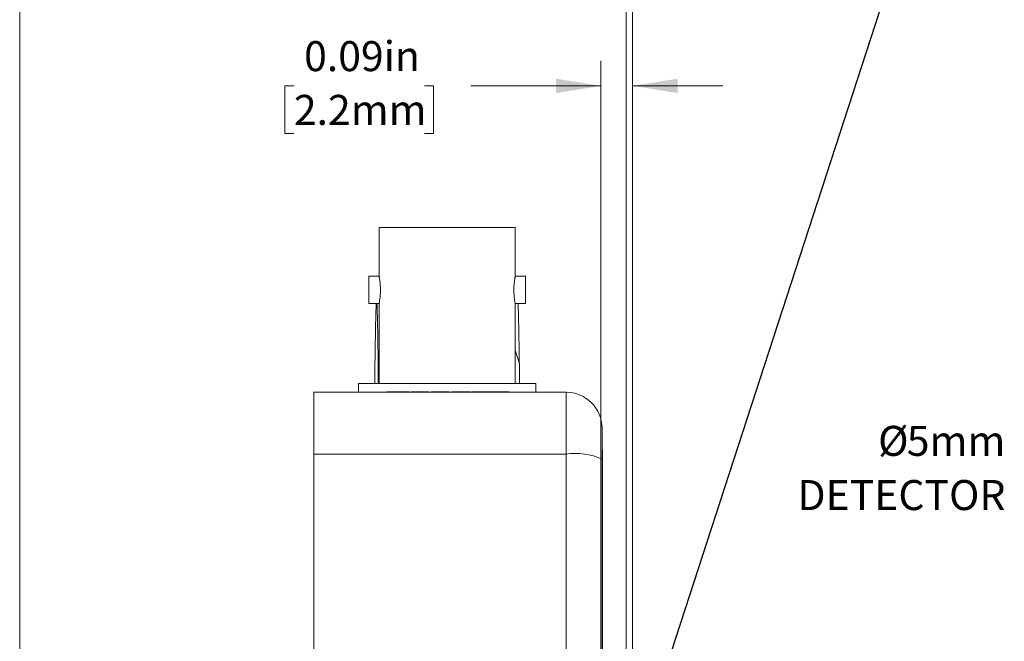
# Model space of a CAD drawing. Units: inches. Extents: x 0.1 to 10.9, y 0 to 8.5.
# Drawn here: x 0.1 to 2.8, y 4.7 to 6.4 of the extents above; entities that cross this region are included whole.
import ezdxf

# ---------------------------------------------------------------- set-up
doc = ezdxf.new("R2010")
doc.units = ezdxf.units.IN
doc.header["$MEASUREMENT"] = 0
doc.styles.add('SLDTEXTSTYLE0', font='TXT', dxfattribs={"width": 0.75})
doc.dimstyles.new('SLDDIMSTYLE0', dxfattribs={"dimtxt": 0.18, "dimasz": 0.125, "dimexe": 0, "dimexo": 0.0625, "dimgap": 0, "dimtad": 0, "dimtih": 1, "dimtoh": 1, "dimdec": 0, "dimrnd": 1e-09, "dimzin": 0, "dimdsep": 46, "dimtxsty": 'Standard', "dimsah": 1, "dimcen": 0.09, "dimadec": 0, "dimazin": 0, "dimtfac": 0.125, "dimtdec": 0, "dimtofl": 0, "dimtmove": 0, "dimatfit": 3, "dimfxl": 1, "dimfrac": 2, "dimtolj": 1, "dimtzin": 0, "dimarcsym": 0})
doc.dimstyles.new('SLDDIMSTYLE3', dxfattribs={"dimtxt": 0.083333, "dimasz": 0.125, "dimexe": 0, "dimexo": 0.0625, "dimgap": 0.020833, "dimtad": 0, "dimtih": 1, "dimtoh": 1, "dimrnd": 1e-09, "dimdsep": 46, "dimtxsty": 'SLDTEXTSTYLE0', "dimsah": 1, "dimcen": 0.09, "dimadec": 0, "dimazin": 2, "dimtfac": 1, "dimtmove": 0, "dimatfit": 0, "dimfxl": 1, "dimfrac": 2, "dimtolj": 1, "dimtzin": 12, "dimarcsym": 0})

# ---------------------------------------------------------------- blocks, each defined once
blk = doc.blocks.new('SW_NOTE_5')
at = {"color": 0, "linetype": 'Continuous', "lineweight": 0, "char_height": 0.08333, "attachment_point": 3, "style": 'SLDTEXTSTYLE0'}
for s, insert in [('%%c', (-0.2942, 0.1714)), ('5mm', (-0.0252, 0.1714)), ('DETECTOR', (-0.025, 0.0209))]:
    blk.add_mtext(s, dxfattribs=dict(at, insert=insert))
blk = doc.blocks.new('_D_6')
at = {"color": 7, "linetype": 'Continuous', "lineweight": 18}
for p, q in [((1.6757, 4.1898), (1.6757, 6.3123)), ((1.7638, 4.3451), (1.7638, 6.3123)), ((0.8234, 6.2423), (0.7981, 6.2423)), ((0.7981, 6.2423), (0.7981, 6.1099)), ((1.1856, 6.2423), (1.211, 6.2423)), ((1.211, 6.2423), (1.211, 6.1099)), ((1.6757, 6.2423), (1.3147, 6.2423)), ((1.7638, 6.2423), (2.0138, 6.2423)), ((0.7981, 6.1099), (0.8234, 6.1099)), ((1.211, 6.1099), (1.1856, 6.1099))]:
    blk.add_line(p, q, dxfattribs=at)
for points in [[(1.6757, 6.2423), (1.5507, 6.2623), (1.5507, 6.2223)], [(1.7638, 6.2423), (1.8888, 6.2223), (1.8888, 6.2623)]]:
    blk.add_solid(points, dxfattribs=at)
at = {"color": 7, "linetype": 'Continuous', "lineweight": 18, "char_height": 0.08333, "attachment_point": 1, "style": 'SLDTEXTSTYLE0'}
for s, insert in [('0.09in', (0.8518, 6.3666)), ('2.2mm', (0.8234, 6.2173))]:
    blk.add_mtext(s, dxfattribs=dict(at, insert=insert))
blk = doc.blocks.new('_D_7')
at = {"color": 7, "linetype": 'Continuous', "lineweight": 18}
for p, q in [((1.7458, 4.3066), (1.7458, 6.7848)), ((1.7638, 4.3451), (1.7638, 6.7848)), ((0.8234, 6.7148), (0.7981, 6.7148)), ((0.7981, 6.7148), (0.7981, 6.5824)), ((1.1856, 6.7148), (1.211, 6.7148)), ((1.211, 6.7148), (1.211, 6.5824)), ((1.7458, 6.7148), (1.3147, 6.7148)), ((1.7638, 6.7148), (2.0138, 6.7148)), ((0.7981, 6.5824), (0.8234, 6.5824)), ((1.211, 6.5824), (1.1856, 6.5824))]:
    blk.add_line(p, q, dxfattribs=at)
for points in [[(1.7458, 6.7148), (1.6208, 6.7348), (1.6208, 6.6948)], [(1.7638, 6.7148), (1.8888, 6.6948), (1.8888, 6.7348)]]:
    blk.add_solid(points, dxfattribs=at)
at = {"color": 7, "linetype": 'Continuous', "lineweight": 18, "char_height": 0.08333, "attachment_point": 1, "style": 'SLDTEXTSTYLE0'}
for s, insert in [('0.02in', (0.8518, 6.8391)), ('0.5mm', (0.8234, 6.6898))]:
    blk.add_mtext(s, dxfattribs=dict(at, insert=insert))

msp = doc.modelspace()

# ---------------------------------------------------------------- linework, layer by layer
at = {"color": 7, "linetype": 'Continuous', "lineweight": 18}
for p, q in [((0.0622, 8.4506), (0.0622, 0.0356)), ((1.0598, 5.8486), (1.0598, 5.7136)), ((1.0598, 5.8486), (1.4378, 5.8486)), ((1.4378, 5.7136), (1.4378, 5.8486)), ((1.0598, 5.7136), (1.0313, 5.7136)), ((1.0313, 5.7136), (1.0313, 5.6376)), ((1.4663, 5.7136), (1.4378, 5.7136)), ((1.4663, 5.6376), (1.4663, 5.7136)), ((1.0313, 5.6376), (1.0599, 5.6376)), ((1.0598, 5.6377), (1.0598, 5.4156)), ((1.4378, 5.4156), (1.4378, 5.6377)), ((1.4378, 5.6376), (1.4663, 5.6376)), ((1.4493, 5.4704), (1.4378, 5.5079)), ((1.0484, 5.4704), (1.0484, 5.4156)), ((1.0598, 5.4775), (1.0575, 5.4704)), ((1.0575, 5.4704), (1.0575, 5.4156)), ((1.4493, 5.4704), (1.4493, 5.4156)), ((1.0028, 5.4156), (1.0028, 5.3916)), ((1.0028, 5.4156), (1.4948, 5.4156)), ((1.4948, 5.3916), (1.4948, 5.4156)), ((1.1068, 5.3916), (0.8788, 5.3916)), ((0.8788, 5.2199), (0.8788, 5.3916)), ((1.0801, 5.3926), (1.0801, 5.3916)), ((1.1057, 5.3926), (1.1057, 5.3916)), ((1.1089, 5.3916), (1.1075, 5.3916)), ((1.1104, 5.3926), (1.1088, 5.3926)), ((1.1116, 5.3926), (1.1116, 5.3916)), ((1.1252, 5.3926), (1.1252, 5.3916)), ((1.1742, 5.3916), (1.1435, 5.3916)), ((1.1446, 5.3926), (1.1446, 5.3916)), ((1.1485, 5.3926), (1.1485, 5.3916)), ((1.172, 5.3926), (1.172, 5.3916)), ((1.1735, 5.3926), (1.172, 5.3926)), ((1.1967, 5.3926), (1.1742, 5.3926)), ((1.1742, 5.3926), (1.1742, 5.3916)), ((1.1967, 5.3916), (1.1742, 5.3916)), ((1.1967, 5.3926), (1.1967, 5.3916)), ((1.2325, 5.3916), (1.1967, 5.3916)), ((1.2045, 5.3926), (1.2045, 5.3916)), ((1.224, 5.3926), (1.2045, 5.3926)), ((1.2325, 5.3926), (1.224, 5.3926)), ((1.224, 5.3926), (1.224, 5.3916)), ((1.2325, 5.3926), (1.2325, 5.3916)), ((1.2465, 5.3916), (1.2414, 5.3916)), ((1.2543, 5.3926), (1.2465, 5.3926)), ((1.2465, 5.3926), (1.2465, 5.3916)), ((1.2543, 5.3916), (1.2465, 5.3916)), ((1.2543, 5.3926), (1.2543, 5.3916)), ((1.2748, 5.3916), (1.2543, 5.3916)), ((1.2605, 5.3926), (1.2605, 5.3916)), ((1.2691, 5.3926), (1.2605, 5.3926)), ((1.2691, 5.3926), (1.2691, 5.3916)), ((1.2731, 5.3926), (1.2691, 5.3926)), ((1.2737, 5.3926), (1.2737, 5.3916)), ((1.2796, 5.3926), (1.2796, 5.3916)), ((1.2932, 5.3926), (1.2932, 5.3916)), ((1.3462, 5.3916), (1.3115, 5.3916)), ((1.3126, 5.3926), (1.3126, 5.3916)), ((1.3165, 5.3926), (1.3165, 5.3916)), ((1.3391, 5.3926), (1.3391, 5.3916)), ((1.3636, 5.3926), (1.3391, 5.3926)), ((1.3636, 5.3916), (1.3462, 5.3916)), ((1.3636, 5.3926), (1.3636, 5.3916)), ((1.3729, 5.3926), (1.3636, 5.3926)), ((1.3729, 5.3916), (1.3636, 5.3916)), ((1.3729, 5.3926), (1.3729, 5.3916)), ((1.3973, 5.3926), (1.3729, 5.3926)), ((1.3903, 5.3916), (1.3729, 5.3916)), ((1.5788, 5.3916), (1.3903, 5.3916)), ((1.3973, 5.3926), (1.3973, 5.3916)), ((1.4005, 5.3926), (1.3973, 5.3926)), ((1.4005, 5.3926), (1.4005, 5.3916)), ((1.42, 5.3926), (1.4005, 5.3926)), ((1.42, 5.3926), (1.42, 5.3916)), ((1.5788, 5.2199), (1.5788, 5.3916)), ((1.6788, 5.2916), (1.6788, 5.2057)), ((1.6798, 5.2316), (1.6788, 5.2316)), ((1.6798, 5.1555), (1.6798, 5.2316)), ((1.5788, 5.2199), (0.8788, 5.2199)), ((0.8788, 3.2434), (0.8788, 5.2199)), ((1.5788, 4.3916), (1.5788, 5.2199)), ((1.6788, 5.2057), (1.6788, 4.4168)), ((1.68, 5.189), (1.6798, 5.189)), ((1.6798, 5.1704), (1.68, 5.1704)), ((1.6798, 5.1555), (1.6788, 5.1555)), ((1.6798, 4.4168), (1.6798, 5.1555)), ((1.6798, 5.1351), (1.68, 5.1351))]:
    msp.add_line(p, q, dxfattribs=at)
for centre, radius, start, end in [((1.5788, 5.2916), 0.1, 0, 90), ((1.604, 5.0371), 0.1845, 66.0769, 97.8517)]:
    msp.add_arc(centre, radius, start, end, dxfattribs=at)
for points, knots in [([(1.0598, 5.7136), (1.0599, 5.7135), (1.0599, 5.7133), (1.0602, 5.7117), (1.0607, 5.7092), (1.0613, 5.7057), (1.062, 5.7013), (1.0626, 5.6962), (1.0631, 5.6905), (1.0635, 5.6844), (1.0637, 5.678), (1.0637, 5.6717), (1.0635, 5.6654), (1.063, 5.6595), (1.0625, 5.654), (1.0618, 5.6491), (1.0612, 5.6449), (1.0606, 5.6415), (1.0601, 5.6391), (1.0599, 5.6378), (1.0599, 5.6377), (1.0599, 5.6377)], [0, 0, 0, 0, 0.0522, 0.105931, 0.158126, 0.211799, 0.264631, 0.318966, 0.37225, 0.427118, 0.479686, 0.533827, 0.585624, 0.638906, 0.691078, 0.74471, 0.797812, 0.852446, 0.9056, 0.960347, 1, 1, 1, 1]), ([(1.4378, 5.6377), (1.4378, 5.6377), (1.4379, 5.6375), (1.4377, 5.6383), (1.4374, 5.6401), (1.4369, 5.6429), (1.4362, 5.6466), (1.4356, 5.6511), (1.435, 5.6563), (1.4344, 5.6621), (1.4341, 5.6684), (1.434, 5.6747), (1.434, 5.6811), (1.4343, 5.6873), (1.4348, 5.6931), (1.4354, 5.6985), (1.436, 5.7032), (1.4367, 5.7073), (1.4372, 5.7104), (1.4377, 5.713), (1.4378, 5.7134), (1.4378, 5.7136)], [0, 0, 0, 0, 0.01261, 0.06642, 0.118243, 0.171533, 0.224006, 0.277955, 0.331207, 0.386018, 0.438964, 0.493502, 0.545495, 0.599006, 0.650902, 0.704254, 0.75704, 0.811325, 0.864619, 0.919494, 1, 1, 1, 1]), ([(1.052, 5.6376), (1.052, 5.637), (1.0518, 5.6337), (1.0515, 5.6257), (1.051, 5.6109), (1.0505, 5.591), (1.0499, 5.5666), (1.0495, 5.5413), (1.049, 5.5092), (1.0486, 5.4854), (1.0484, 5.4704)], [0, 0, 0, 0, 0.017828, 0.095789, 0.175523, 0.317223, 0.460345, 0.605547, 0.751007, 1, 1, 1, 1]), ([(1.0575, 5.4704), (1.0573, 5.4846), (1.0569, 5.5131), (1.0562, 5.5525), (1.0556, 5.583), (1.0551, 5.6046), (1.0547, 5.6182), (1.0543, 5.6288), (1.0541, 5.6348), (1.0539, 5.6373), (1.0539, 5.6376)], [0, 0, 0, 0, 0.235559, 0.471567, 0.666541, 0.764986, 0.864069, 0.926607, 0.990021, 1, 1, 1, 1]), ([(1.4457, 5.6376), (1.4457, 5.637), (1.4459, 5.6337), (1.4462, 5.6257), (1.4467, 5.6109), (1.4472, 5.591), (1.4477, 5.5666), (1.4482, 5.5413), (1.4487, 5.5092), (1.4491, 5.4854), (1.4493, 5.4704)], [0, 0, 0, 0, 0.017828, 0.095789, 0.175523, 0.317223, 0.460345, 0.605547, 0.751007, 1, 1, 1, 1]), ([(1.1088, 5.3926), (1.1081, 5.3926), (1.1068, 5.3926), (1.1047, 5.3926), (1.1027, 5.3926), (1.1008, 5.3926), (1.0989, 5.3926), (1.0971, 5.3926), (1.0953, 5.3926), (1.0937, 5.3926), (1.092, 5.3926), (1.0905, 5.3926), (1.0891, 5.3926), (1.0878, 5.3926), (1.0865, 5.3926), (1.0854, 5.3926), (1.0844, 5.3926), (1.0835, 5.3926), (1.0827, 5.3926), (1.082, 5.3926), (1.0814, 5.3926), (1.0809, 5.3926), (1.0805, 5.3926), (1.0803, 5.3926), (1.0801, 5.3926), (1.0801, 5.3926), (1.0801, 5.3926)], [0, 0, 0, 0, 0.044698, 0.088536, 0.131413, 0.17382, 0.215722, 0.257256, 0.298623, 0.34038, 0.382024, 0.422966, 0.463629, 0.504046, 0.544423, 0.58495, 0.626253, 0.667968, 0.709933, 0.751374, 0.792612, 0.833943, 0.875004, 0.916443, 0.957905, 1, 1, 1, 1]), ([(1.1116, 5.3926), (1.1111, 5.3926), (1.1102, 5.3926), (1.109, 5.3926), (1.108, 5.3926), (1.1071, 5.3926), (1.1065, 5.3926), (1.106, 5.3926), (1.1058, 5.3926), (1.1057, 5.3926), (1.1057, 5.3926)], [0, 0, 0, 0, 0.097421, 0.200886, 0.311172, 0.429798, 0.55774, 0.694715, 0.84213, 1, 1, 1, 1]), ([(1.1116, 5.3916), (1.1111, 5.3916), (1.1102, 5.3916), (1.109, 5.3916), (1.108, 5.3916), (1.1071, 5.3916), (1.1065, 5.3916), (1.106, 5.3916), (1.1058, 5.3916), (1.1057, 5.3916), (1.1057, 5.3916)], [0, 0, 0, 0, 0.097421, 0.200886, 0.311172, 0.429798, 0.55774, 0.694715, 0.84213, 1, 1, 1, 1]), ([(1.1252, 5.3926), (1.1245, 5.3926), (1.1231, 5.3926), (1.1211, 5.3926), (1.1192, 5.3926), (1.1175, 5.3926), (1.1158, 5.3926), (1.1143, 5.3926), (1.1129, 5.3926), (1.112, 5.3926), (1.1116, 5.3926)], [0, 0, 0, 0, 0.137903, 0.268873, 0.395178, 0.517089, 0.636743, 0.756222, 0.876628, 1, 1, 1, 1]), ([(1.1252, 5.3916), (1.1245, 5.3916), (1.1231, 5.3916), (1.1211, 5.3916), (1.1192, 5.3916), (1.1175, 5.3916), (1.1158, 5.3916), (1.1143, 5.3916), (1.1129, 5.3916), (1.112, 5.3916), (1.1116, 5.3916)], [0, 0, 0, 0, 0.137903, 0.268873, 0.395178, 0.517089, 0.636743, 0.756222, 0.876628, 1, 1, 1, 1]), ([(1.1446, 5.3926), (1.1446, 5.3926), (1.1446, 5.3926), (1.1445, 5.3926), (1.1443, 5.3926), (1.1441, 5.3926), (1.1438, 5.3926), (1.1434, 5.3926), (1.143, 5.3926), (1.1425, 5.3926), (1.1419, 5.3926), (1.1413, 5.3926), (1.1406, 5.3926), (1.1398, 5.3926), (1.139, 5.3926), (1.1381, 5.3926), (1.1371, 5.3926), (1.136, 5.3926), (1.1349, 5.3926), (1.1337, 5.3926), (1.1325, 5.3926), (1.1312, 5.3926), (1.1298, 5.3926), (1.1283, 5.3926), (1.1268, 5.3926), (1.1257, 5.3926), (1.1252, 5.3926)], [0, 0, 0, 0, 0.062872, 0.122832, 0.17965, 0.233952, 0.285542, 0.334512, 0.380903, 0.424808, 0.466441, 0.506514, 0.545055, 0.581854, 0.61747, 0.652087, 0.685899, 0.719192, 0.752198, 0.785256, 0.818671, 0.852838, 0.88763, 0.923638, 0.961023, 1, 1, 1, 1]), ([(1.1446, 5.3916), (1.1446, 5.3916), (1.1446, 5.3916), (1.1445, 5.3916), (1.1443, 5.3916), (1.1441, 5.3916), (1.1438, 5.3916), (1.1434, 5.3916), (1.143, 5.3916), (1.1425, 5.3916), (1.1419, 5.3916), (1.1413, 5.3916), (1.1406, 5.3916), (1.1398, 5.3916), (1.139, 5.3916), (1.1381, 5.3916), (1.1371, 5.3916), (1.136, 5.3916), (1.1349, 5.3916), (1.1337, 5.3916), (1.1325, 5.3916), (1.1312, 5.3916), (1.1298, 5.3916), (1.1283, 5.3916), (1.1268, 5.3916), (1.1257, 5.3916), (1.1252, 5.3916)], [0, 0, 0, 0, 0.062872, 0.122832, 0.17965, 0.233952, 0.285542, 0.334512, 0.380903, 0.424808, 0.466441, 0.506514, 0.545055, 0.581854, 0.61747, 0.652087, 0.685899, 0.719192, 0.752198, 0.785256, 0.818671, 0.852838, 0.88763, 0.923638, 0.961023, 1, 1, 1, 1]), ([(1.172, 5.3926), (1.1713, 5.3926), (1.17, 5.3926), (1.168, 5.3926), (1.1662, 5.3926), (1.1644, 5.3926), (1.1628, 5.3926), (1.1612, 5.3926), (1.1597, 5.3926), (1.1584, 5.3926), (1.1571, 5.3926), (1.1559, 5.3926), (1.1548, 5.3926), (1.1538, 5.3926), (1.1529, 5.3926), (1.1521, 5.3926), (1.1514, 5.3926), (1.1508, 5.3926), (1.1502, 5.3926), (1.1498, 5.3926), (1.1494, 5.3926), (1.1491, 5.3926), (1.1488, 5.3926), (1.1486, 5.3926), (1.1485, 5.3926), (1.1485, 5.3926), (1.1485, 5.3926)], [0, 0, 0, 0, 0.049712, 0.096859, 0.142174, 0.185752, 0.227221, 0.267072, 0.30569, 0.342997, 0.379374, 0.415, 0.449814, 0.484539, 0.519007, 0.553714, 0.589085, 0.625098, 0.66263, 0.702696, 0.745179, 0.790505, 0.838242, 0.889291, 0.943196, 1, 1, 1, 1]), ([(1.2465, 5.3926), (1.2461, 5.3926), (1.2451, 5.3926), (1.2436, 5.3926), (1.2418, 5.3926), (1.2399, 5.3926), (1.2379, 5.3926), (1.236, 5.3926), (1.2343, 5.3926), (1.2331, 5.3926), (1.2325, 5.3926)], [0, 0, 0, 0, 0.111668, 0.232091, 0.362738, 0.501941, 0.641531, 0.771102, 0.890164, 1, 1, 1, 1]), ([(1.2414, 5.3916), (1.2409, 5.3916), (1.2397, 5.3916), (1.2379, 5.3916), (1.236, 5.3916), (1.2343, 5.3916), (1.2331, 5.3916), (1.2325, 5.3916)], [0.3977166, 0.3977166, 0.3977166, 0.3977166, 0.5019407, 0.6415309, 0.7711022, 0.8901635, 1, 1, 1, 1]), ([(1.2796, 5.3926), (1.2791, 5.3926), (1.2782, 5.3926), (1.277, 5.3926), (1.276, 5.3926), (1.2752, 5.3926), (1.2745, 5.3926), (1.2741, 5.3926), (1.2738, 5.3926), (1.2738, 5.3926), (1.2737, 5.3926)], [0, 0, 0, 0, 0.097421, 0.200886, 0.311172, 0.429798, 0.55774, 0.694715, 0.84213, 1, 1, 1, 1]), ([(1.2796, 5.3916), (1.2791, 5.3916), (1.2782, 5.3916), (1.277, 5.3916), (1.276, 5.3916), (1.2752, 5.3916), (1.2745, 5.3916), (1.2741, 5.3916), (1.2738, 5.3916), (1.2738, 5.3916), (1.2737, 5.3916)], [0, 0, 0, 0, 0.097421, 0.200886, 0.311172, 0.429798, 0.55774, 0.694715, 0.84213, 1, 1, 1, 1]), ([(1.2932, 5.3926), (1.2925, 5.3926), (1.2911, 5.3926), (1.2891, 5.3926), (1.2872, 5.3926), (1.2855, 5.3926), (1.2838, 5.3926), (1.2823, 5.3926), (1.2809, 5.3926), (1.28, 5.3926), (1.2796, 5.3926)], [0, 0, 0, 0, 0.137903, 0.268873, 0.395178, 0.517089, 0.636743, 0.756222, 0.876628, 1, 1, 1, 1]), ([(1.2932, 5.3916), (1.2925, 5.3916), (1.2911, 5.3916), (1.2891, 5.3916), (1.2872, 5.3916), (1.2855, 5.3916), (1.2838, 5.3916), (1.2823, 5.3916), (1.2809, 5.3916), (1.28, 5.3916), (1.2796, 5.3916)], [0, 0, 0, 0, 0.137903, 0.268873, 0.395178, 0.517089, 0.636743, 0.756222, 0.876628, 1, 1, 1, 1]), ([(1.3126, 5.3926), (1.3126, 5.3926), (1.3126, 5.3926), (1.3125, 5.3926), (1.3123, 5.3926), (1.3121, 5.3926), (1.3118, 5.3926), (1.3114, 5.3926), (1.311, 5.3926), (1.3105, 5.3926), (1.3099, 5.3926), (1.3093, 5.3926), (1.3086, 5.3926), (1.3078, 5.3926), (1.307, 5.3926), (1.3061, 5.3926), (1.3051, 5.3926), (1.304, 5.3926), (1.3029, 5.3926), (1.3017, 5.3926), (1.3005, 5.3926), (1.2992, 5.3926), (1.2978, 5.3926), (1.2963, 5.3926), (1.2948, 5.3926), (1.2937, 5.3926), (1.2932, 5.3926)], [0, 0, 0, 0, 0.062872, 0.122832, 0.17965, 0.233952, 0.285542, 0.334512, 0.380903, 0.424808, 0.466441, 0.506514, 0.545055, 0.581854, 0.61747, 0.652087, 0.685899, 0.719192, 0.752198, 0.785256, 0.818671, 0.852838, 0.88763, 0.923638, 0.961023, 1, 1, 1, 1]), ([(1.3126, 5.3916), (1.3126, 5.3916), (1.3126, 5.3916), (1.3125, 5.3916), (1.3123, 5.3916), (1.3121, 5.3916), (1.3118, 5.3916), (1.3114, 5.3916), (1.311, 5.3916), (1.3105, 5.3916), (1.3099, 5.3916), (1.3093, 5.3916), (1.3086, 5.3916), (1.3078, 5.3916), (1.307, 5.3916), (1.3061, 5.3916), (1.3051, 5.3916), (1.304, 5.3916), (1.3029, 5.3916), (1.3017, 5.3916), (1.3005, 5.3916), (1.2992, 5.3916), (1.2978, 5.3916), (1.2963, 5.3916), (1.2948, 5.3916), (1.2937, 5.3916), (1.2932, 5.3916)], [0, 0, 0, 0, 0.062872, 0.122832, 0.17965, 0.233952, 0.285542, 0.334512, 0.380903, 0.424808, 0.466441, 0.506514, 0.545055, 0.581854, 0.61747, 0.652087, 0.685899, 0.719192, 0.752198, 0.785256, 0.818671, 0.852838, 0.88763, 0.923638, 0.961023, 1, 1, 1, 1]), ([(1.3391, 5.3926), (1.3369, 5.3926), (1.332, 5.3926), (1.325, 5.3926), (1.3198, 5.3926), (1.3176, 5.3926), (1.3166, 5.3926), (1.3166, 5.3926), (1.3165, 5.3926)], [0, 0, 0, 0, 0.16943, 0.359838, 0.549551, 0.699415, 0.849661, 1, 1, 1, 1])]:
    msp.add_open_spline(points, degree=3, knots=knots, dxfattribs=at)

# ---------------------------------------------------------------- block references
at = {"color": 7, "linetype": 'Continuous', "lineweight": 0}
msp.add_blockref('SW_NOTE_5', (2.8237, 5.1267), dxfattribs=at)

# ---------------------------------------------------------------- dimensions: what is measured, and where the dimension line sits
at = {"color": 7, "linetype": 'Continuous', "lineweight": 18}
for base, p2, picture, middle in [((1.7458, 6.7148), (1.7458, 4.2566), '_D_7', (1.0045, 6.7148)), ((1.6757, 6.2423), (1.6757, 4.1398), '_D_6', (1.0045, 6.2423))]:
    dim = msp.add_linear_dim(base=base, p1=(1.7638, 4.2951), p2=p2, dimstyle='SLDDIMSTYLE3', dxfattribs=at)
    dim.commit()
    dim.dimension.update_dxf_attribs({"geometry": picture, "text_midpoint": middle, "dimtype": 160})

# ---------------------------------------------------------------- leaders
at = {"color": 7, "linetype": 'Continuous', "lineweight": 0}
msp.add_leader([(1.6757, 4.0692), (2.6923, 7.1968), (2.4423, 7.1968)], dimstyle='SLDDIMSTYLE0', dxfattribs=at)

doc.saveas('drawing.dxf')
